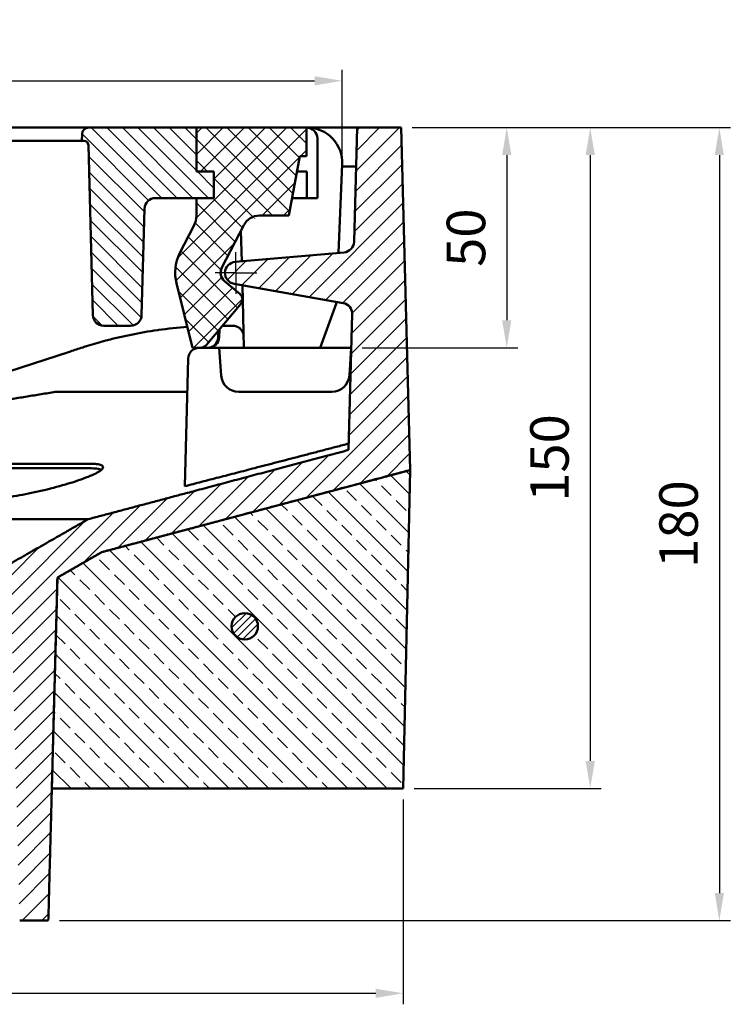
# Model space of a CAD drawing. Units: millimetres. Extents: x 0 to 2100, y 0 to 1485.
# Drawn here: x 994 to 1156, y 975 to 1198 of the extents above; entities that cross this region are included whole.
import ezdxf

# ---------------------------------------------------------------- set-up
doc = ezdxf.new("R2010")
doc.units = ezdxf.units.MM
doc.linetypes.add('AM_DIN_G_W050', pattern=[13.75, 9.75, -1.5, 1, -1.5])
doc.linetypes.add('AM_DIN_G_W050x2', pattern=[6.875, 4.75, -0.875, 0.375, -0.875])
for name, color, linetype, lineweight in [('AM_0', 7, 'Continuous', 50), ('AM_5', 3, 'Continuous', 25), ('AM_7', 1, 'AM_DIN_G_W050', 25), ('AM_8', 1, 'Continuous', 25)]:
    doc.layers.add(name, color=color, linetype=linetype, lineweight=lineweight)
doc.styles.add('USER1', font='simplex.shx')
doc.dimstyles.new('AM_DIN$0', dxfattribs={"dimtxt": 3.5, "dimasz": 2.5, "dimexe": 1, "dimexo": 1, "dimgap": 1.5, "dimtad": 1, "dimdsep": 46, "dimtxsty": 'USER1', "dimcen": 0, "dimclrd": 256, "dimclre": 256, "dimclrt": 2, "dimadec": 0, "dimazin": 2, "dimtp": 0.1, "dimtm": 0.1, "dimtfac": 0.71, "dimtmove": 0, "dimatfit": 3, "dimfxl": 0, "dimlwd": -1, "dimlwe": -1, "dimarcsym": 0})

# ---------------------------------------------------------------- blocks, each defined once
blk = doc.blocks.new('*D30')
at = {"layer": 'AM_5'}
for p, q in [((1083.5, 1173.52), (1107.5, 1173.52)), ((1105, 1167.27), (1105, 1129.77)), ((1072.19, 1123.52), (1107.5, 1123.52))]:
    blk.add_line(p, q, dxfattribs=at)
for points in [[(1103.95, 1167.27), (1106.04, 1167.27), (1105, 1173.52)], [(1103.95, 1129.77), (1106.04, 1129.77), (1105, 1123.52)]]:
    blk.add_solid(points, dxfattribs=at)
at = {"layer": 'Defpoints', "color": 0}
for p in [(1081, 1173.52), (1069.69, 1123.52), (1105, 1123.52)]:
    blk.add_point(p, dxfattribs=at)
at = {"layer": 'AM_5', "color": 2, "insert": (1096.87, 1148.52), "char_height": 8.75, "attachment_point": 5, "rotation": 90, "style": 'USER1'}
blk.add_mtext('50', dxfattribs=at)
blk = doc.blocks.new('*D31')
at = {"layer": 'AM_5'}
for p, q in [((1083.5, 1173.52), (1155.79, 1173.52)), ((1153.29, 1167.27), (1153.29, 999.77)), ((1003.37, 993.52), (1155.79, 993.52))]:
    blk.add_line(p, q, dxfattribs=at)
for points in [[(1152.24, 1167.27), (1154.33, 1167.27), (1153.29, 1173.52)], [(1152.24, 999.77), (1154.33, 999.77), (1153.29, 993.52)]]:
    blk.add_solid(points, dxfattribs=at)
at = {"layer": 'Defpoints', "color": 0}
for p in [(1081, 1173.52), (1000.87, 993.52), (1153.29, 993.52)]:
    blk.add_point(p, dxfattribs=at)
at = {"layer": 'AM_5', "color": 2, "insert": (1145.16, 1083.52), "char_height": 8.75, "attachment_point": 5, "rotation": 90, "style": 'USER1'}
blk.add_mtext('180', dxfattribs=at)
blk = doc.blocks.new('*D32')
at = {"layer": 'AM_5'}
for p, q in [((556.5, 1021.02), (556.5, 974.53)), ((1081.5, 1021.02), (1081.5, 974.53)), ((562.75, 977.03), (1075.25, 977.03))]:
    blk.add_line(p, q, dxfattribs=at)
for points in [[(562.75, 978.07), (562.75, 975.99), (556.5, 977.03)], [(1075.25, 978.07), (1075.25, 975.99), (1081.5, 977.03)]]:
    blk.add_solid(points, dxfattribs=at)
at = {"layer": 'Defpoints', "color": 0}
for p in [(556.5, 1023.52), (1081.5, 1023.52), (1081.5, 977.03)]:
    blk.add_point(p, dxfattribs=at)
at = {"layer": 'AM_5', "color": 2, "insert": (819, 985.16), "char_height": 8.75, "attachment_point": 5, "style": 'USER1'}
blk.add_mtext('525', dxfattribs=at)
blk = doc.blocks.new('*D33')
at = {"layer": 'AM_5'}
for p, q in [((570.38, 1167.14), (570.38, 1186.63)), ((1067.61, 1167.14), (1067.61, 1186.63)), ((576.63, 1184.13), (1061.36, 1184.13))]:
    blk.add_line(p, q, dxfattribs=at)
for points in [[(576.63, 1185.17), (576.63, 1183.09), (570.38, 1184.13)], [(1061.36, 1185.17), (1061.36, 1183.09), (1067.61, 1184.13)]]:
    blk.add_solid(points, dxfattribs=at)
at = {"layer": 'Defpoints', "color": 0}
for p in [(1067.61, 1184.13), (570.38, 1164.64), (1067.61, 1164.64)]:
    blk.add_point(p, dxfattribs=at)
at = {"layer": 'AM_5', "color": 2, "insert": (817.94, 1192.25), "char_height": 8.75, "attachment_point": 5, "style": 'USER1'}
blk.add_mtext('497', dxfattribs=at)
blk = doc.blocks.new('*D35')
at = {"layer": 'AM_5'}
for p, q in [((1083.5, 1173.52), (1126.46, 1173.52)), ((1123.96, 1167.27), (1123.96, 1029.77)), ((1084, 1023.52), (1126.46, 1023.52))]:
    blk.add_line(p, q, dxfattribs=at)
for points in [[(1122.92, 1167.27), (1125.01, 1167.27), (1123.96, 1173.52)], [(1122.92, 1029.77), (1125.01, 1029.77), (1123.96, 1023.52)]]:
    blk.add_solid(points, dxfattribs=at)
at = {"layer": 'Defpoints', "color": 0}
for p in [(1081, 1173.52), (1081.5, 1023.52), (1123.96, 1023.52)]:
    blk.add_point(p, dxfattribs=at)
at = {"layer": 'AM_5', "color": 2, "insert": (1115.84, 1098.52), "char_height": 8.75, "attachment_point": 5, "rotation": 90, "style": 'USER1'}
blk.add_mtext('150', dxfattribs=at)
blk = doc.blocks.new('zwtht')
at = {"layer": 'AM_8'}
h = blk.add_hatch(dxfattribs=at)
h.set_pattern_fill('ANSI33', color=256, angle=90, style=0)
h.paths.add_polyline_path([(603.05, 635.97), (604.59, 708.23), (534.6, 689.62), (524.49, 683.85), (523.22, 635.97)])
edge = h.paths.add_edge_path(flags=16)
edge.add_arc((567.05, 672.77), 3, -158.8766, 191.4592, ccw=False)
edge.add_arc((567.05, 672.77), 3, 191.4592, 201.1234, ccw=False)
blk = doc.blocks.new('etzjh')
at = {"layer": 'AM_8'}
h = blk.add_hatch(dxfattribs=at)
h.set_pattern_fill('_U', color=256, scale=2.5, angle=135, style=0, pattern_type=0)
h.set_pattern_definition([(135, (-2210.6029, -141.3456), (-1.767767, -1.767767), [])])
edge = h.paths.add_edge_path()
edge.add_line((556.05, 775.97), (560.05, 775.97))
edge.add_line((560.05, 775.97), (560.05, 769.97))
edge.add_line((560.05, 769.97), (546.75, 769.97))
edge.add_arc((546.75, 767.47), 2.5, 450, 538.5)
edge.add_line((544.25, 767.54), (543.61, 743.41))
edge.add_arc((541.11, 743.47), 2.5, 270, 358.5, ccw=False)
edge.add_line((541.11, 740.97), (535.02, 740.97))
edge.add_arc((535.02, 743.47), 2.5, 181.5, 270, ccw=False)
edge.add_line((532.52, 743.41), (531.51, 782))
edge.add_arc((530.51, 781.97), 1, 361.5, 450)
edge.add_line((530.51, 782.97), (530.05, 782.97))
edge.add_line((530.05, 782.97), (530.09, 784.51))
edge.add_arc((531.59, 784.47), 1.5, 450, 538.5, ccw=False)
edge.add_line((531.59, 785.97), (556.05, 785.97))
edge.add_line((556.05, 785.97), (556.05, 775.97))

msp = doc.modelspace()

# ---------------------------------------------------------------- hatches: boundary and pattern name
at = {"layer": 'AM_8'}
h = msp.add_hatch(dxfattribs=at)
h.set_pattern_fill('ANSI31', color=256, scale=25.4, style=0)
h.set_pattern_definition([(45, (528.192, 392.1077), (-2.245064, 2.245064), [])])
edge = h.paths.add_edge_path()
edge.add_ellipse((574.496, 1136.996), major_axis=(0.434, -2.462), ratio=1, start_angle=0, end_angle=80)
edge.add_line((576.996, 1136.996), (576.996, 1142.272))
edge.add_ellipse((574.496, 1142.272), major_axis=(2.5, 0), ratio=1, start_angle=0, end_angle=85)
edge.add_line((574.714, 1144.762), (569.956, 1145.179))
edge.add_ellipse((570.174, 1147.669), major_axis=(-0.218, -2.49), ratio=1, start_angle=276.5, end_angle=360, ccw=False)
edge.add_line((567.674, 1147.604), (567.352, 1159.915))
edge.add_line((567.352, 1159.915), (559.496, 1173.522))
edge.add_line((559.496, 1173.522), (556.996, 1173.522))
edge.add_line((556.996, 1173.522), (554.95, 1095.385))
edge.add_line((554.95, 1095.385), (554.825, 1090.613))
edge.add_line((554.825, 1090.613), (554.809, 1090.022))
edge.add_line((554.809, 1090.022), (554.835, 1090.022))
edge.add_line((554.835, 1090.022), (561.496, 1090.022))
edge.add_line((561.496, 1090.022), (564.094, 1085.522))
edge.add_line((564.094, 1085.522), (569.936, 1091.365))
edge.add_line((569.936, 1091.365), (622.908, 1077.171))
edge.add_line((622.908, 1077.171), (632.907, 1071.398))
edge.add_line((632.907, 1071.398), (634.16, 1023.522))
edge.add_line((634.16, 1023.522), (634.946, 993.522))
edge.add_line((634.946, 993.522), (641.375, 993.522))
edge.add_line((641.375, 993.522), (643.496, 1074.522))
edge.add_line((643.496, 1074.522), (625.996, 1084.626))
edge.add_line((625.996, 1084.626), (568.923, 1099.918))
edge.add_line((568.923, 1099.918), (568.105, 1131.167))
edge.add_ellipse((570.604, 1131.232), major_axis=(-2.499, -0.065), ratio=1, start_angle=278.5, end_angle=360, ccw=False)
edge.add_line((570.17, 1133.694), (574.93, 1134.534))
edge = h.paths.add_edge_path()
edge.add_line((1068.036, 1145.179), (1043.278, 1143.013))
edge.add_ellipse((1043.496, 1140.522), major_axis=(-0.218, 2.49), ratio=1, start_angle=0, end_angle=165)
edge.add_line((1043.062, 1138.06), (1067.822, 1133.694))
edge.add_ellipse((1067.387, 1131.232), major_axis=(0.434, 2.462), ratio=1, start_angle=278.5, end_angle=360, ccw=False)
edge.add_line((1069.887, 1131.167), (1069.08, 1100.347))
edge.add_spline(control_points=[(1069.08, 1100.347), (1035.597, 1091.432), (1009.921, 1084.626)], knot_values=[4.4524383, 4.4524383, 4.4524383, 11.1150234, 11.1150234, 11.1150234], weights=[1.0131687, 1.016989, 1.0027558], degree=2, periodic=0)
edge.add_spline(control_points=[(1009.921, 1084.626), (1000.646, 1079.328), (992.211, 1074.522)], knot_values=[0, 0, 0, 2.038896, 2.038896, 2.038896], weights=[1, 1.0011568, 1], degree=2, periodic=0)
edge.add_line((992.211, 1074.522), (994.36, 993.522))
edge.add_line((994.36, 993.522), (1000.869, 993.522))
edge.add_line((1000.869, 993.522), (1001.664, 1023.522))
edge.add_line((1001.664, 1023.522), (1002.932, 1071.398))
edge.add_spline(control_points=[(1002.932, 1071.398), (1007.855, 1074.207), (1013.042, 1077.171)], knot_values=[0, 0, 0, 1.164176, 1.164176, 1.164176], weights=[1, 1.0003501, 1], degree=2, periodic=0)
edge.add_spline(control_points=[(1013.042, 1077.171), (1042.772, 1085.054), (1083.031, 1095.781)], knot_values=[0, 0, 0, 7.759919, 7.759919, 7.759919], weights=[1, 1.0166846, 1.0098869], degree=2, periodic=0)
edge.add_line((1083.031, 1095.781), (1080.996, 1173.522))
edge.add_line((1080.996, 1173.522), (1070.996, 1173.522))
edge.add_line((1070.996, 1173.522), (1070.317, 1147.604))
edge.add_ellipse((1067.818, 1147.669), major_axis=(2.499, -0.065), ratio=1, start_angle=276.5, end_angle=360, ccw=False)
h = msp.add_hatch(dxfattribs=at)
h.set_pattern_fill('_U', color=256, scale=3.4, angle=45, style=0, double=1, pattern_type=0)
h.set_pattern_definition([(45, (478.4455, 366.1395), (-2.404163, 2.404163), []), (135, (478.4455, 366.1395), (-2.404163, -2.404163), [])])
edge = h.paths.add_edge_path()
edge.add_line((1034.496, 1163.522), (1038.496, 1163.522))
edge.add_line((1038.496, 1163.522), (1038.496, 1157.522))
edge.add_line((1038.496, 1157.522), (1034.496, 1157.522))
edge.add_line((1034.496, 1157.522), (1034.496, 1153.523))
edge.add_arc((1029.496, 1153.523), 5, 332.57405, 360, ccw=False)
edge.add_line((1033.934, 1151.22), (1030.676, 1144.941))
edge.add_arc((1039.676, 1140.582), 10, 154.15826, 194)
edge.add_line((1029.973, 1138.163), (1033.623, 1123.522))
edge.add_line((1033.623, 1123.522), (1035.122, 1123.522))
edge.add_line((1035.122, 1123.522), (1035.291, 1123.522))
edge.add_arc((1035.291, 1125.522), 2, 270, 320)
edge.add_line((1036.823, 1124.237), (1044.645, 1133.558))
edge.add_arc((1043.496, 1134.522), 1.5, 320, 410)
edge.add_line((1044.46, 1135.671), (1040.89, 1138.667))
edge.add_arc((1042.497, 1140.582), 2.5, 152.57405, 230, ccw=False)
edge.add_line((1040.278, 1141.734), (1045.275, 1151.365))
edge.add_arc((1048.826, 1149.522), 4, 90, 152.57405, ccw=False)
edge.add_line((1048.826, 1153.522), (1055.496, 1153.522))
edge.add_line((1055.496, 1153.522), (1057.996, 1167.022))
edge.add_line((1057.996, 1167.022), (1059.496, 1167.022))
edge.add_line((1059.496, 1167.022), (1059.496, 1173.522))
edge.add_line((1059.496, 1173.522), (1034.496, 1173.522))
edge.add_line((1034.496, 1173.522), (1034.496, 1163.522))
h = msp.add_hatch(dxfattribs=at)
h.set_pattern_fill('_U', color=256, scale=1.2, angle=45, style=0, pattern_type=0)
h.set_pattern_definition([(45, (141.1316, 443.6884), (-0.8485281, 0.8485281), [])])
edge = h.paths.add_edge_path()
edge.add_arc((1045.492, 1060.319), 3, 191.45916, 511.08195)
edge.add_arc((1045.492, 1060.319), 3, 151.08195, 191.45916)

# ---------------------------------------------------------------- linework, layer by layer
at = {"layer": 'AM_0'}
for p, q in [((1010.036, 1173.522), (818.996, 1173.522)), ((1008.574, 1173.522), (1002.494, 1173.522)), ((1013.996, 1173.522), (1008.574, 1173.522)), ((1013.996, 1173.522), (1008.574, 1173.522)), ((1013.996, 1173.522), (1016.996, 1173.522)), ((1016.996, 1173.522), (1025.996, 1173.522)), ((1025.996, 1173.522), (1028.996, 1173.522)), ((1034.496, 1173.522), (1028.996, 1173.522)), ((1034.496, 1163.522), (1034.496, 1173.522)), ((1059.496, 1173.522), (1034.496, 1173.522)), ((1034.496, 1173.522), (1034.496, 1163.522)), ((1059.639, 1173.522), (1059.496, 1173.522)), ((1059.496, 1167.022), (1059.496, 1173.522)), ((1070.996, 1173.522), (1059.639, 1173.522)), ((1070.996, 1173.522), (1070.317, 1147.604)), ((1080.996, 1173.522), (1070.996, 1173.522)), ((1083.031, 1095.781), (1080.996, 1173.522)), ((1008.496, 1170.522), (1008.536, 1172.061)), ((1061.996, 1157.522), (1061.996, 1171.022)), ((988.412, 1170.522), (1002.416, 1170.522)), ((1002.416, 1170.522), (1008.496, 1170.522)), ((1008.957, 1170.522), (1008.496, 1170.522)), ((1010.968, 1130.957), (1009.957, 1169.548)), ((1055.496, 1153.522), (1057.996, 1167.022)), ((1057.996, 1167.022), (1059.496, 1167.022)), ((1067.631, 1165.173), (1066.753, 1145.067)), ((1067.608, 1164.641), (1070.763, 1164.641)), ((1038.496, 1163.522), (1034.496, 1163.522)), ((1034.496, 1163.522), (1038.496, 1163.522)), ((1038.496, 1157.522), (1038.496, 1163.522)), ((1038.496, 1163.522), (1038.496, 1157.522)), ((1057.348, 1163.522), (1059.624, 1163.522)), ((1059.624, 1163.522), (1059.624, 1157.522)), ((1025.191, 1157.522), (1038.496, 1157.522)), ((1038.496, 1157.522), (1034.496, 1157.522)), ((1034.496, 1157.522), (1034.496, 1153.523)), ((1056.236, 1157.522), (1059.624, 1157.522)), ((1059.624, 1157.522), (1061.996, 1157.522)), ((1022.691, 1155.088), (1022.059, 1130.957)), ((1048.826, 1153.522), (1055.496, 1153.522)), ((1033.934, 1151.22), (1030.676, 1144.941)), ((1040.278, 1141.734), (1045.275, 1151.365)), ((1044.799, 1143.146), (1044.617, 1150.096)), ((1068.036, 1145.179), (1043.278, 1143.013)), ((1029.973, 1138.163), (1033.623, 1123.522)), ((1044.46, 1135.671), (1040.89, 1138.667)), ((1043.062, 1138.06), (1067.822, 1133.694)), ((1045.313, 1123.522), (1044.941, 1137.729)), ((1036.823, 1124.237), (1044.645, 1133.558)), ((1066.249, 1133.513), (1062.613, 1123.522)), ((1066.269, 1133.968), (1066.249, 1133.513)), ((1069.887, 1131.167), (1069.08, 1100.347)), ((1019.56, 1128.522), (1013.467, 1128.522)), ((1040.419, 1128.522), (1042.746, 1128.522)), ((1039.447, 1125.891), (1039.528, 1127.46)), ((1039.677, 1125.891), (1039.774, 1127.753)), ((930.799, 1098.311), (1005.891, 1122.71)), ((1033.623, 1123.522), (1035.291, 1123.522)), ((1035.291, 1123.522), (1039.686, 1123.522)), ((1039.686, 1123.522), (1040.125, 1117.243)), ((1039.686, 1123.522), (1043.677, 1123.522)), ((1065.696, 1123.522), (1043.677, 1123.522)), ((1062.613, 1123.522), (1045.313, 1123.522)), ((1065.696, 1123.522), (1069.686, 1123.522)), ((1069.247, 1117.243), (1069.686, 1123.522)), ((1031.864, 1092.113), (1032.623, 1121.088)), ((1032.425, 1113.522), (1002.457, 1113.522)), ((1044.116, 1113.522), (1065.257, 1113.522)), ((928.552, 1097.219), (1010.263, 1097.219)), ((928.552, 1096.184), (1010.263, 1096.184)), ((1013.042, 1077.171), (1083.031, 1095.781)), ((1083.031, 1095.781), (1081.496, 1023.522)), ((1009.921, 1084.626), (625.996, 1084.626)), ((1002.932, 1071.398), (1013.042, 1077.171)), ((1001.664, 1023.522), (1002.932, 1071.398)), ((1001.664, 1023.522), (1081.496, 1023.522)), ((1081.496, 1023.522), (1001.664, 1023.522)), ((994.36, 993.522), (1000.869, 993.522))]:
    msp.add_line(p, q, dxfattribs=at)
msp.add_circle((1045.492, 1060.319), 3, dxfattribs=at)
for centre, radius, start, end in [((1010.036, 1172.022), 1.5, 90, 178.5), ((1059.496, 1171.022), 2.5, 0, 90), ((1059.639, 1165.522), 8, 357.5, 90), ((1008.957, 1169.522), 1, 1.5, 90), ((1025.191, 1155.022), 2.5, 90, 178.5), ((1029.496, 1153.523), 5, 332.57405, 0), ((1048.826, 1149.522), 4, 90, 152.57405), ((1067.818, 1147.669), 2.5, 275, 358.5), ((1039.676, 1140.582), 10, 154.15826, 194), ((1043.496, 1140.522), 2.5, 95, 260), ((1042.497, 1140.582), 2.5, 152.57405, 230), ((1043.496, 1134.522), 1.5, 320, 50), ((1067.387, 1131.232), 2.5, 358.5, 80), ((1013.467, 1131.022), 2.5, 181.5, 270), ((1019.56, 1131.022), 2.5, 270, 358.5), ((1039.618, 1028.522), 100, 98.00926, 101.51433), ((1039.618, 1028.522), 100, 94.11601, 97.89223), ((1035.291, 1125.522), 2, 270, 320), ((1035.122, 1121.022), 2.5, 90, 178.5), ((1044.116, 1117.522), 4, 184, 270), ((1065.257, 1117.522), 4, 270, 356)]:
    msp.add_arc(centre, radius, start, end, dxfattribs=at)
for centre, major_axis, ratio, start_param, end_param in [((1036.95, 1126.022), (2.128, -1.314), 0.9992326, 5.265895, 6.7843494), ((1037.179, 1126.022), (2.501, 0), 0.9996564, 4.712389, 6.2308434)]:
    msp.add_ellipse(centre, major_axis=major_axis, ratio=ratio, start_param=start_param, end_param=end_param, dxfattribs=at)
for points, knots in [([(1045.245, 1126.088), (1045.237, 1126.409), (1045.163, 1126.758), (1044.857, 1127.41), (1044.626, 1127.712), (1044.146, 1128.109), (1043.899, 1128.261), (1043.348, 1128.465), (1043.048, 1128.522), (1042.746, 1128.522)], [0, 0, 0, 0, 0.16462513, 0.16462513, 0.32925026, 0.32925026, 0.44143506, 0.44143506, 0.54606052, 0.54606052, 0.54606052, 0.54606052]), ([(1008.717, 1123.628), (1009.066, 1123.741), (1009.422, 1123.855), (1011.178, 1124.404), (1012.546, 1124.799), (1014.873, 1125.417), (1015.812, 1125.652), (1017.714, 1126.099), (1018.681, 1126.311), (1019.657, 1126.51)], [0.2771672, 0.2771672, 0.2771672, 0.2771672, 0.3809032, 0.3809032, 0.7750133, 0.7750133, 1.040529, 1.040529, 1.3117183, 1.3117183, 1.3117183, 1.3117183]), ([(1010.263, 1097.219), (1010.862, 1097.219), (1011.399, 1097.194), (1012.29, 1097.09), (1012.642, 1097.01), (1013.133, 1096.8), (1013.271, 1096.669), (1013.333, 1096.367), (1013.257, 1096.196), (1012.924, 1095.828), (1012.652, 1095.619), (1011.898, 1095.163), (1011.417, 1094.917), (1010.274, 1094.404), (1009.612, 1094.136), (1008.159, 1093.598), (1007.368, 1093.328), (1005.045, 1092.582), (1003.239, 1092.064), (999.453, 1091.103), (997.472, 1090.661), (993.929, 1089.974), (992.115, 1089.676), (988.871, 1089.28), (987.44, 1089.181), (986.355, 1089.181)], [2.4020144, 2.4020144, 2.4020144, 2.4020144, 2.6992512, 2.6992512, 2.996488, 2.996488, 3.2937248, 3.2937248, 3.5909616, 3.5909616, 3.8942284, 3.8942284, 4.1974952, 4.1974952, 4.500762, 4.500762, 4.8040288, 4.8040288, 5.3646238, 5.3646238, 5.9252188, 5.9252188, 6.4640842, 6.4640842, 7.0029496, 7.0029496, 7.0029496, 7.0029496]), ([(1012.926, 1095.852), (1012.914, 1095.858), (1012.901, 1095.864), (1012.642, 1095.975), (1012.29, 1096.054), (1011.399, 1096.159), (1010.862, 1096.184), (1010.263, 1096.184)], [6.18942387, 6.18942387, 6.18942387, 6.18942387, 6.20538237, 6.20538237, 6.50261917, 6.50261917, 6.79985597, 6.79985597, 6.79985597, 6.79985597])]:
    msp.add_open_spline(points, degree=3, knots=knots, dxfattribs=at)
for points in [[(1025.685, 1127.547), (1025.737, 1127.554), (1025.79, 1127.561), (1025.842, 1127.569)], [(1025.842, 1127.569), (1025.858, 1127.571), (1025.873, 1127.573), (1025.887, 1127.575)], [(1005.891, 1122.71), (1006.789, 1123.002), (1007.651, 1123.282), (1008.717, 1123.628)]]:
    msp.add_open_spline(points, degree=3, dxfattribs=at)
for points, weights in [([(1002.457, 1113.522), (978.324, 1109.557), (956.278, 1106.59)], [1, 1.02842091146, 1.05076767979]), ([(1031.864, 1092.113), (1049.08, 1096.565), (1069.118, 1101.798)], [17.5213346375, 16.5335866819, 15.5064414186]), ([(1069.08, 1100.347), (1035.597, 1091.432), (1009.921, 1084.626)], [1.01316866141, 1.01698901204, 1.00275578212]), ([(1013.042, 1077.171), (1042.772, 1085.054), (1083.031, 1095.781)], [1, 1.01668455848, 1.0098869211]), ([(1009.921, 1084.626), (1000.646, 1079.328), (992.211, 1074.522)], [1, 1.0011568063, 1]), ([(1002.932, 1071.398), (1007.855, 1074.207), (1013.042, 1077.171)], [1, 1.00035006127, 1]), ([(1013.042, 1077.171), (1007.855, 1074.207), (1002.932, 1071.398)], [1, 1.00035006127, 1]), ([(1000.869, 993.522), (1001.895, 1032.241), (1002.932, 1071.398)], [1, 1.00001553715, 1]), ([(1002.932, 1071.398), (1002.296, 1047.377), (1001.664, 1023.522)], [1, 1.00000584834, 1])]:
    msp.add_rational_spline(points, weights, degree=2, dxfattribs=at)
at = {"layer": 'AM_7', "linetype": 'AM_DIN_G_W050x2'}
for q in [(1043.496, 1146.142), (1037.876, 1140.522), (1049.115, 1140.522), (1043.496, 1134.903)]:
    msp.add_line((1043.496, 1140.522), q, dxfattribs=at)

# ---------------------------------------------------------------- block references
at = {"layer": 'AM_0'}
for name in ['etzjh', 'zwtht']:
    msp.add_blockref(name, (478.445, 387.548), dxfattribs=at)

# ---------------------------------------------------------------- dimensions: what is measured, and where the dimension line sits
at = {"layer": 'AM_5'}
for base, p1, p2, override, picture, middle in [((1067.608, 1184.129), (570.383, 1164.641), (1067.608, 1164.641), {"dimscale": 2.5, "dimdec": 0}, '*D33', (817.935, 1184.129)), ((1081.496, 977.032), (556.496, 1023.522), (1081.496, 1023.522), {"dimscale": 2.5}, '*D32', (818.996, 977.032))]:
    dim = msp.add_linear_dim(base=base, p1=p1, p2=p2, dimstyle='AM_DIN$0', override=override, dxfattribs=at)
    dim.commit()
    dim.dimension.update_dxf_attribs({"geometry": picture, "text_midpoint": middle, "dimtype": 160})
dim = msp.add_linear_dim(base=(1153.286, 993.522), p1=(1080.996, 1173.522), p2=(1000.869, 993.522), angle=90, dimstyle='AM_DIN$0', override={"dimscale": 2.5}, dxfattribs=at)
dim.commit()
dim.dimension.update_dxf_attribs({"geometry": '*D31', "text_midpoint": (1153.286, 1083.522), "dimtype": 160})
for base, p2, picture, middle in [((1104.996, 1123.522), (1069.686, 1123.522), '*D30', (1096.871, 1148.522)), ((1123.964, 1023.522), (1081.496, 1023.522), '*D35', (1115.839, 1098.522))]:
    dim = msp.add_linear_dim(base=base, p1=(1080.996, 1173.522), p2=p2, angle=90, dimstyle='AM_DIN$0', override={"dimscale": 2.5}, dxfattribs=at)
    dim.commit()
    dim.dimension.update_dxf_attribs({"geometry": picture, "text_midpoint": middle})

doc.saveas('drawing.dxf')
